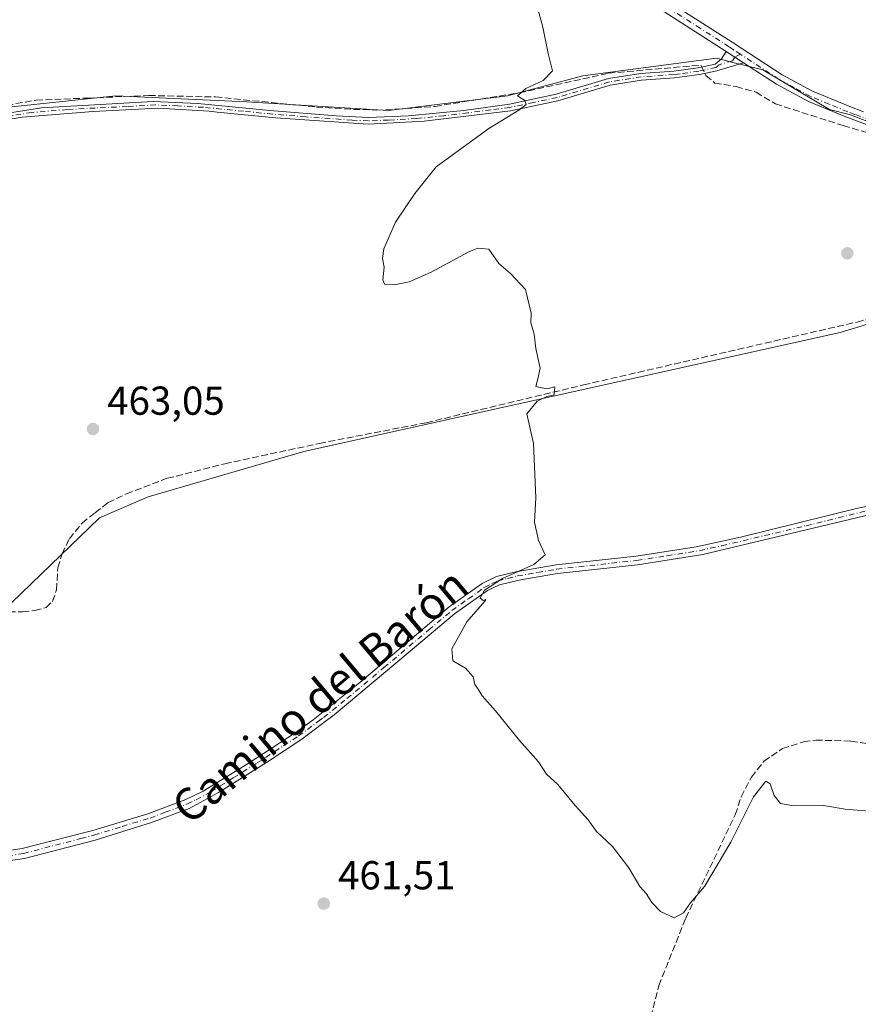
# Model space of a CAD drawing. Units: metres. Extents: x 601796 to 605281, y 4648222 to 4650567.
# Drawn here: x 603553 to 603761, y 4648470 to 4648714 of the extents above; entities that cross this region are included whole.
import ezdxf
from ezdxf.enums import TextEntityAlignment as Align

# ---------------------------------------------------------------- set-up
doc = ezdxf.new("R2010")
doc.units = ezdxf.units.M
doc.header["$MEASUREMENT"] = 0
doc.linetypes.add('DGN Style 3', pattern=[2.307223458686699, 1.648016756204785, -0.6592067024819142])
doc.linetypes.add('DGN Style 4', pattern=[2.6384748266838614, 1.318413404963828, -0.6592067024819142, 0.001648016756204785, -0.6592067024819142])
for name, color, linetype, lineweight in [('Camino Cxs', 7, 'Continuous', 0), ('Camino eje', 30, 'DGN Style 4', 13), ('Corriente artificial lineal', 4, 'DGN Style 3', 13), ('Corriente artificial lineal oculto', 135, 'DGN Style 4', 13), ('Cultivos herbáceos CxS', 92, 'Continuous', 0), ('Cultivos leñosos CxS', 92, 'Continuous', 0), ('Curva de nivel normal', 30, 'Continuous', 0), ('Pista no pavimentada Cxs', 111, 'Continuous', 0), ('Pista no pavimentada eje', 91, 'DGN Style 4', 0), ('Punto de cota en terreno', 7, 'Continuous', 0), ('Rótulo de punto de cota en terreno', 7, 'Continuous', 0), ('Texto cartográfico', 7, 'Continuous', 0)]:
    doc.layers.add(name, color=color, linetype=linetype, lineweight=lineweight)
doc.styles.add('Style-Arial', font='txt')

# ---------------------------------------------------------------- blocks, each defined once
blk = doc.blocks.new('*U11')
at = {"layer": 'Cultivos herbáceos CxS', "color": 92, "linetype": 'Continuous', "lineweight": 0}
for points in [[(603545.9851000002, 4648564.662699999, 464.4983000000066), (603572.6589000003, 4648590.4275, 462.7360000000045), (603584.7177999998, 4648595.582699999, 462.5304999999935), (603623.3357999995, 4648606.8455, 461.7235999999976), (603756.3913000004, 4648636.398499999, 457.8093999999983), (603809.2061000001, 4648652.5327, 456.2522999999928)], [(603792.1259000005, 4648677.4715, 456.117499999993), (603758.9461000003, 4648690.405099999, 457.2957000000025), (603753.7720999997, 4648691.738500001, 457.4278999999952), (603737.1989000002, 4648701.551899999, 457.7997000000032), (603728.7408999996, 4648703.666099999, 458.2792999999947), (603728.5460000001, 4648703.7149, 458.2899000000034), (603725.6864999998, 4648704.4297, 458.5146999999997), (603692.5881000003, 4648700.112700001, 459.6416999999929), (603673.8800999997, 4648695.076099999, 460.3678000000073), (603644.3794999998, 4648691.478499999, 461.4024000000064), (603609.1227000002, 4648693.6373, 462.3781000000017), (603576.7437000005, 4648695.076300001, 463.452099999995), (603549.4020999996, 4648692.1983, 464.2811999999976)]]:
    blk.add_polyline3d(points, dxfattribs=at)
blk = doc.blocks.new('5PATER')
at = {"layer": 'Punto de cota en terreno', "linetype": 'Continuous', "lineweight": 0}
h = blk.add_hatch(color=51, dxfattribs=at)
edge = h.paths.add_edge_path()
edge.add_ellipse((0, 0), major_axis=(-0.1095731443231308, -0.1110710700762829), ratio=0.9994222409660322, start_angle=0, end_angle=360)

msp = doc.modelspace()

# ---------------------------------------------------------------- linework, layer by layer
at = {"layer": 'Camino Cxs', "color": 7, "linetype": 'Continuous', "lineweight": 0, "extrusion": (0.04967256819290736, -0.0324649810583907, 0.9982377777734117), "elevation": -120473.6308077978, "flags": 128}
msp.add_lwpolyline([(4221596.134564709, 2034347.240298428), (4221596.13456471, 2034342.058372507)], dxfattribs=at)
at = {"layer": 'Camino Cxs', "color": 7, "linetype": 'Continuous', "lineweight": 0}
for points in [[(603538.8601000002, 4648689.110099999, 464.8643000000012), (603558.2701000003, 4648692.140100001, 464.6300999999949), (603585.9801000003, 4648693.690099999, 463.6872000000003), (603597.1001000004, 4648693.2301, 463.1560000000027), (603614.9200999998, 4648691.470100001, 462.4544000000024), (603631.4001000002, 4648690.120100001, 462.218399999998), (603639.3701, 4648689.7401, 461.7722000000067), (603649.3501000004, 4648690.140100001, 461.546199999997), (603663.0100999996, 4648691.5101, 461.0124000000069), (603674.3400999998, 4648693.0601, 460.3678999999975), (603685.9501, 4648695.5101, 459.8968000000023), (603698.9600999998, 4648699.380100001, 459.5099999999948), (603706.9501, 4648700.670100001, 459.2673999999971), (603715.1501000002, 4648701.2301, 459.2315999999992), (603718.1201, 4648701.640100001, 459.3230999999942), (603721.1901000004, 4648702.0601, 459.7367999999988), (603725.3601000002, 4648702.950099999, 459.3095999999932), (603726.9501, 4648704.3201, 458.8843999999954), (603728.1001000004, 4648706.130100001, 458.6086000000069), (603732.4301000005, 4648703.300100001, 458.3010999999969), (603725.7801000001, 4648701.3201, 459.1346999999951), (603721.4801000003, 4648700.4001, 459.4851000000053), (603715.3201000001, 4648699.5601, 459.1530000000057), (603707.1501000002, 4648699.0001, 459.1456000000035), (603699.3300999999, 4648697.7401, 459.4817999999942), (603686.3601000002, 4648693.880100001, 459.8545000000013), (603674.6201, 4648691.4101, 460.3098000000027), (603653.2200999996, 4648688.8101, 461.340400000001), (603639.3501000004, 4648688.0601, 461.6431000000011), (603616.3000999996, 4648689.6601, 462.6971999999951), (603601.9001000002, 4648691.100099999, 463.0032000000065), (603599.8800999997, 4648691.300100001, 463.289300000004), (603587.1101000002, 4648692.020099999, 463.7997000000032), (603571.1101000002, 4648691.2601, 464.436600000001), (603553.5201000003, 4648689.840100001, 465.5929999999935), (603539.1401000004, 4648687.450099999, 464.9833999999974)], [(603538.8601000002, 4648689.110099999, 464.8643000000012), (603558.2701000003, 4648692.140100001, 464.6300999999949), (603585.9801000003, 4648693.690099999, 463.6872000000003), (603597.1001000004, 4648693.2301, 463.1560000000027), (603614.9200999998, 4648691.470100001, 462.4544000000024), (603631.4001000002, 4648690.120100001, 462.218399999998), (603639.3701, 4648689.7401, 461.7722000000067), (603649.3501000004, 4648690.140100001, 461.546199999997), (603663.0100999996, 4648691.5101, 461.0124000000069), (603674.3400999998, 4648693.0601, 460.3678999999975), (603685.9501, 4648695.5101, 459.8968000000023), (603698.9600999998, 4648699.380100001, 459.5099999999948), (603706.9501, 4648700.670100001, 459.2673999999971), (603715.1501000002, 4648701.2301, 459.2315999999992), (603718.1201, 4648701.640100001, 459.3230999999942), (603721.1901000004, 4648702.0601, 459.7367999999988), (603725.3601000002, 4648702.950099999, 459.3095999999932), (603726.9501, 4648704.3201, 458.8843999999954), (603728.1001000004, 4648706.130100001, 458.6086000000069)], [(603732.4301000005, 4648703.300100001, 458.3010999999969), (603725.7801000001, 4648701.3201, 459.1346999999951), (603721.4801000003, 4648700.4001, 459.4851000000053), (603715.3201000001, 4648699.5601, 459.1530000000057), (603707.1501000002, 4648699.0001, 459.1456000000035), (603699.3300999999, 4648697.7401, 459.4817999999942), (603686.3601000002, 4648693.880100001, 459.8545000000013), (603674.6201, 4648691.4101, 460.3098000000027), (603653.2200999996, 4648688.8101, 461.340400000001), (603639.3501000004, 4648688.0601, 461.6431000000011), (603616.3000999996, 4648689.6601, 462.6971999999951), (603601.9001000002, 4648691.100099999, 463.0032000000065), (603599.8800999997, 4648691.300100001, 463.289300000004), (603587.1101000002, 4648692.020099999, 463.7997000000032), (603571.1101000002, 4648691.2601, 464.436600000001), (603553.5201000003, 4648689.840100001, 465.5929999999935), (603539.1401000004, 4648687.450099999, 464.9833999999974)]]:
    msp.add_polyline3d(points, dxfattribs=at)
at = {"layer": 'Camino eje', "color": 30, "linetype": 'DGN Style 4', "lineweight": 13}
msp.add_polyline3d([(603731.7037000004, 4648705.414100001, 458.2792999999947), (603730.2651000004, 4648704.715100001, 458.445000000007), (603729.6901000004, 4648703.8101, 458.5314000000071), (603726.3651000002, 4648702.8201, 459.0492999999988), (603725.5701000001, 4648702.1351, 459.2201999999961), (603721.3350999998, 4648701.2301, 459.6146000000008), (603716.7200999996, 4648700.600099999, 459.1989999999933), (603715.2351000002, 4648700.395099999, 459.1925000000047), (603707.0500999996, 4648699.835100001, 459.2072999999946), (603699.1451000003, 4648698.5601, 459.4967000000034), (603686.1551000001, 4648694.6951, 459.8745000000054), (603680.3501000004, 4648693.470100001, 460.0341000000044), (603674.4801000003, 4648692.235099999, 460.3359999999957), (603669.7050999999, 4648691.655099999, 460.6530000000057), (603664.0401, 4648690.880100001, 460.9808000000049), (603658.1151000002, 4648690.1601, 461.3405999999959), (603651.2851, 4648689.475099999, 461.4184999999998), (603644.3501000004, 4648689.100099999, 461.7367999999988), (603639.3601000002, 4648688.9001, 461.707899999994), (603635.3750999998, 4648689.090100001, 461.8454999999958), (603623.8501000004, 4648689.890100001, 462.2158999999957), (603615.6101000002, 4648690.565099999, 462.5865999999951), (603608.4101, 4648691.2851, 462.6996999999974), (603598.4901000002, 4648692.265100001, 463.1711000000069), (603592.1051000003, 4648692.6251, 463.5322000000015), (603586.5450999998, 4648692.8551, 463.6836000000039), (603579.6174999997, 4648692.467499999, 464.2548999999999), (603571.6174999997, 4648692.0875, 464.327099999995), (603564.6901000004, 4648691.700099999, 464.1925000000047), (603555.8951000003, 4648690.9901, 465.1376000000019), (603546.1901000004, 4648689.475099999, 464.8102000000072)], dxfattribs=at)
at = {"layer": 'Corriente artificial lineal', "color": 4, "linetype": 'DGN Style 3', "lineweight": 13}
for points in [[(603538.3101000005, 4648690.8101, 464.5078999999969), (603556.9501, 4648694.040100001, 464.1919000000053), (603569.6901000004, 4648694.5601, 463.6006999999955), (603584.9200999998, 4648695.200099999, 463.2688999999955), (603601.4401000004, 4648694.8301, 462.6337000000058), (603626.4600999998, 4648692.3301, 461.8698000000004), (603635.6901000004, 4648691.7601, 461.6616000000067), (603641.2901, 4648691.5801, 461.5295000000042), (603646.3201000001, 4648691.780099999, 461.315499999997), (603655.9001000002, 4648692.4801, 461.0950000000012), (603676.8101000005, 4648695.870100001, 460.2290000000066), (603698.9501, 4648700.720100001, 459.4095999999991), (603721.7901, 4648702.720100001, 459.0356999999931), (603722.0372000001, 4648702.240900001, 459.0259999999981)], [(603722.8367, 4648700.690400001, 458.8800000000047), (603723.1101000002, 4648700.1601, 458.8334999999934), (603725.2901, 4648698.290100001, 458.7378999999929), (603730.5900999998, 4648697.4101, 458.6821999999956), (603735.5601000005, 4648696.0001, 458.2165999999997), (603740.3300999999, 4648693.120100001, 458.0415999999968), (603757.1401000004, 4648687.720100001, 457.347299999994), (603766.7301000003, 4648684.8301, 457.132700000002), (603768.7100999998, 4648684.8201, 457.0617000000057)], [(603536.3601000002, 4648567.200099999, 464.9128999999957), (603553.5800999999, 4648567.0701, 463.9177000000054), (603556.6001000004, 4648567.4301, 463.7627000000066), (603559.4200999998, 4648568.1601, 463.5464999999967), (603561.0500999996, 4648569.6601, 463.383600000001), (603562.0100999996, 4648572.5701, 463.2553000000044), (603562.3501000004, 4648578.0101, 463.2293000000063), (603563.4001000002, 4648581.450099999, 463.1437000000006), (603565.2001, 4648585.210100001, 463.0325000000012), (603568.3601000002, 4648589.110099999, 462.8886000000057), (603571.6101000002, 4648591.670100001, 462.8025000000052), (603573.6001000004, 4648593.220100001, 462.7798000000039), (603574.8300999999, 4648594.190099999, 462.7633999999962), (603579.3601000002, 4648596.340100001, 462.6955000000017), (603589.4901000002, 4648600.210100001, 462.4839999999967), (603603.7701000003, 4648603.8301, 462.170299999998), (603627.2301000003, 4648608.870100001, 461.6312999999937), (603653.7500999998, 4648614.0101, 460.8445000000065), (603692.7401000002, 4648623.390100001, 459.7416999999987), (603760.5701000001, 4648638.9901, 457.772100000002), (603793.2200999996, 4648648.4801, 456.915399999998)], [(603708.2701000003, 4648462.120100001, 461.4628999999986), (603711.4101, 4648474.350099999, 460.8650000000052), (603718.0900999998, 4648491.090100001, 460.2670000000071), (603730.3701, 4648516.720100001, 459.6759000000021), (603731.8501000004, 4648521.190099999, 459.6319999999978), (603734.3701, 4648526.090100001, 459.3592000000062), (603737.4801000003, 4648529.9901, 458.9064999999973), (603742.0701000001, 4648533.170100001, 458.7280000000028), (603747.3000999996, 4648534.8101, 458.7480000000069), (603750.4001000002, 4648535.2501, 458.6953000000067), (603759.0500999996, 4648535.020099999, 458.7143999999971), (603766.7401000002, 4648533.860099999, 458.5864000000002)]]:
    msp.add_polyline3d(points, dxfattribs=at)
at = {"layer": 'Corriente artificial lineal oculto', "color": 135, "linetype": 'DGN Style 4', "lineweight": 13, "extrusion": (0.03822239953802024, -0.0741261169453894, 0.9965161147518661), "elevation": -321057.1142313912, "flags": 128}
msp.add_lwpolyline([(2667085.813346826, 3841677.840097994), (2667085.813346826, 3841676.089507665)], dxfattribs=at)
at = {"layer": 'Cultivos herbáceos CxS', "color": 92, "linetype": 'Continuous', "lineweight": 0}
for points in [[(603792.1259000005, 4648677.4715, 456.117499999993), (603758.9461000003, 4648690.405099999, 457.2957000000025), (603753.7720999997, 4648691.738500001, 457.4278999999952), (603737.1989000002, 4648701.551899999, 457.7997000000032), (603728.7408999996, 4648703.666099999, 458.2792999999947), (603728.5460000001, 4648703.7149, 458.2899000000034), (603725.6864999998, 4648704.4297, 458.5146999999997), (603692.5881000003, 4648700.112700001, 459.6416999999929), (603673.8800999997, 4648695.076099999, 460.3678000000073), (603644.3794999998, 4648691.478499999, 461.4024000000064), (603609.1227000002, 4648693.6373, 462.3781000000017), (603576.7437000005, 4648695.076300001, 463.452099999995), (603549.4020999996, 4648692.1983, 464.2811999999976)], [(603545.9851000002, 4648564.662699999, 464.4983000000066), (603572.6589000003, 4648590.4275, 462.7360000000045), (603584.7177999998, 4648595.582699999, 462.5304999999935), (603623.3357999995, 4648606.8455, 461.7235999999976), (603756.3913000004, 4648636.398499999, 457.8093999999983), (603809.2061000001, 4648652.5327, 456.2522999999928)]]:
    msp.add_polyline3d(points, dxfattribs=at)
at = {"layer": 'Cultivos leñosos CxS', "color": 92, "linetype": 'Continuous', "lineweight": 0}
for points in [[(603549.4020999996, 4648692.1983, 464.2811999999976), (603576.7437000005, 4648695.076300001, 463.452099999995), (603609.1227000002, 4648693.6373, 462.3781000000017), (603644.3794999998, 4648691.478499999, 461.4024000000064), (603673.8800999997, 4648695.076099999, 460.3678000000073), (603692.5881000003, 4648700.112700001, 459.6416999999929), (603725.6864999998, 4648704.4297, 458.5146999999997), (603728.5460000001, 4648703.7149, 458.2899000000034), (603728.7408999996, 4648703.666099999, 458.2792999999947), (603737.1989000002, 4648701.551899999, 457.7997000000032), (603753.7720999997, 4648691.738500001, 457.4278999999952), (603758.9461000003, 4648690.405099999, 457.2957000000025), (603792.1259000005, 4648677.4715, 456.117499999993)], [(603792.1259000005, 4648677.4715, 456.117499999993), (603758.9461000003, 4648690.405099999, 457.2957000000025), (603753.7720999997, 4648691.738500001, 457.4278999999952), (603737.1989000002, 4648701.551899999, 457.7997000000032), (603728.7408999996, 4648703.666099999, 458.2792999999947), (603728.5460000001, 4648703.7149, 458.2899000000034), (603725.6864999998, 4648704.4297, 458.5146999999997), (603692.5881000003, 4648700.112700001, 459.6416999999929), (603673.8800999997, 4648695.076099999, 460.3678000000073), (603644.3794999998, 4648691.478499999, 461.4024000000064), (603609.1227000002, 4648693.6373, 462.3781000000017), (603576.7437000005, 4648695.076300001, 463.452099999995), (603549.4020999996, 4648692.1983, 464.2811999999976)], [(603809.2061000001, 4648652.5327, 456.2522999999928), (603756.3913000004, 4648636.398499999, 457.8093999999983), (603623.3357999995, 4648606.8455, 461.7235999999976), (603584.7177999998, 4648595.582699999, 462.5304999999935), (603572.6589000003, 4648590.4275, 462.7360000000045), (603545.9851000002, 4648564.662699999, 464.4983000000066)], [(603545.9851000002, 4648564.662699999, 464.4983000000066), (603572.6589000003, 4648590.4275, 462.7360000000045), (603584.7177999998, 4648595.582699999, 462.5304999999935), (603623.3357999995, 4648606.8455, 461.7235999999976), (603756.3913000004, 4648636.398499999, 457.8093999999983), (603809.2061000001, 4648652.5327, 456.2522999999928)]]:
    msp.add_polyline3d(points, dxfattribs=at)
at = {"layer": 'Curva de nivel normal', "color": 30, "linetype": 'Continuous', "lineweight": 0, "elevation": 460, "flags": 128}
msp.add_lwpolyline([(603767.6100000005, 4648517.2501), (603757.6100000005, 4648518.0801), (603752.2400000002, 4648519.050100001), (603744.7999999998, 4648518.920100001), (603741.6200000001, 4648519.5601), (603740, 4648521.4801), (603739.0199999996, 4648524.390100001), (603737.9299999997, 4648525.030099999), (603734.8899999997, 4648521.1801), (603729.2800000003, 4648509.920100001), (603722.7000000002, 4648498.9101), (603719.25, 4648494.840100001), (603717.5099999999, 4648492.4101), (603715.25, 4648491.170100001), (603711.8200000003, 4648492.710100001), (603709.6399999997, 4648494.9301), (603708.2699999996, 4648497.220100001), (603706.6699999999, 4648498.960100001), (603703.9299999997, 4648503.550100001), (603699.8799999999, 4648508.840100001), (603695.9400000004, 4648512.5601), (603693.8799999999, 4648515.5001), (603690.7000000002, 4648518.9901), (603686.3200000003, 4648524.270099999), (603683.5499999998, 4648526.840100001), (603681.5899999999, 4648529.880100001), (603676.8600000005, 4648535.1501), (603670.8700000001, 4648542.5001), (603667.5800000001, 4648546.220100001), (603666.6299999999, 4648547.9301), (603665.79, 4648549.090100001), (603665.3200000003, 4648550.950099999), (603663.4699999997, 4648553.110099999), (603660.2800000003, 4648554.950099999), (603660.0999999996, 4648557.9001), (603663.7999999998, 4648564.5701), (603668.2400000002, 4648569.690099999), (603668.54, 4648570.130100001), (603667.8099999996, 4648569.9301), (603667.0999999996, 4648570.440099999), (603668.1399999997, 4648572.4801), (603672.5999999996, 4648575.350099999), (603680.3700000001, 4648578.8201), (603683.25, 4648581.220100001), (603681.54, 4648584.7401), (603680.5800000001, 4648589.300100001), (603680.8899999997, 4648595.350099999), (603680.3300000001, 4648608.870100001), (603678.7000000002, 4648616.2401), (603681.2400000002, 4648619.350099999), (603683.6100000005, 4648620.5101), (603685.4500000002, 4648620.9001), (603685.6100000005, 4648622.9001), (603683.6399999997, 4648622.420100001), (603680.8700000001, 4648623.020099999), (603681.4000000004, 4648624.9001), (603681.9900000002, 4648627.5701), (603680.8700000001, 4648632.420100001), (603680.4600000001, 4648635.9901), (603679.6299999999, 4648638.8201), (603679.7199999997, 4648641.1601), (603678.2999999998, 4648647.020099999), (603674.6299999999, 4648651.020099999), (603671.7100000001, 4648653.520099999), (603669.2699999996, 4648657.030099999), (603666.5300000003, 4648657.300100001), (603664.2699999996, 4648656.420100001), (603654.9100000003, 4648651.360099999), (603649.4900000002, 4648648.9301), (603645.7999999998, 4648648.2301), (603643.3799999999, 4648648.360099999), (603642.9199999999, 4648649.470100001), (603643.2999999998, 4648652.5801), (603642.8300000001, 4648654.770099999), (603643.2199999997, 4648657.1801), (603646.1299999999, 4648663.800100001), (603650.9299999997, 4648670.860099999), (603656.1799999997, 4648677.460100001), (603669.2599999999, 4648686.970100001), (603676.6900000004, 4648691.520099999), (603678.4699999997, 4648692.9301), (603678.1399999997, 4648693.970100001), (603676.3799999999, 4648695.090100001), (603678.4100000003, 4648696.9101), (603682.75, 4648698.9101), (603685.0300000003, 4648701.280099999), (603683.9900000002, 4648705.600099999), (603682.6699999999, 4648712.120100001), (603680.9199999999, 4648718.5101)], dxfattribs=at)
at = {"layer": 'Pista no pavimentada Cxs', "color": 111, "linetype": 'Continuous', "lineweight": 0, "extrusion": (0.04967256819290736, -0.0324649810583907, 0.9982377777734117), "elevation": -120473.6308077978, "flags": 128}
msp.add_lwpolyline([(4221596.134564709, 2034347.240298428), (4221596.13456471, 2034342.058372507)], dxfattribs=at)
at = {"layer": 'Pista no pavimentada Cxs', "color": 111, "linetype": 'Continuous', "lineweight": 0}
for points in [[(603728.1001000004, 4648706.130100001, 458.6086000000069), (603713.8000999996, 4648715.300100001, 458.8377000000037), (603708.2200999996, 4648718.870100001, 458.9648000000016), (603691.3300999999, 4648727.950099999, 459.4147999999987), (603668.4600999998, 4648741.050100001, 460.3248000000021), (603664.1201, 4648743.0801, 460.5145000000048), (603654.9401000004, 4648746.610099999, 460.8592000000062), (603626.5100999996, 4648756.1601, 461.7528000000021), (603615.1300999997, 4648760.340100001, 462.1739999999991), (603605.9101, 4648764.200099999, 462.4603000000062), (603583.8101000005, 4648774.640100001, 463.2854999999981), (603572.2401000002, 4648781.4301, 463.7970999999961), (603567.6300999997, 4648784.130100001, 464.1484000000055), (603559.7901, 4648789.9901, 464.5108999999939), (603555.6101000002, 4648793.110099999, 464.6209999999992), (603540.4801000003, 4648802.130100001, 465.0209000000032)], [(603709.6101000002, 4648721.2401, 458.8935999999958), (603729.5900999998, 4648708.440099999, 458.505799999999), (603732.0301000001, 4648706.840100001, 458.1869000000006), (603741.9801000003, 4648700.350099999, 457.9085999999952), (603749.5100999996, 4648696.2501, 457.7072999999946), (603758.7801000001, 4648692.4301, 457.4440000000032), (603762.2100999998, 4648691.1501, 457.3423999999941)], [(603709.6101000002, 4648721.2401, 458.8935999999958), (603729.5900999998, 4648708.440099999, 458.505799999999), (603732.0301000001, 4648706.840100001, 458.1869000000006), (603741.9801000003, 4648700.350099999, 457.9085999999952), (603749.5100999996, 4648696.2501, 457.7072999999946), (603758.7801000001, 4648692.4301, 457.4440000000032), (603762.2100999998, 4648691.1501, 457.3423999999941)], [(603776.3201000001, 4648682.9801, 456.7559999999939), (603757.7801000001, 4648689.880100001, 457.5914000000049), (603748.5500999996, 4648693.670100001, 457.7937999999995), (603740.5701000001, 4648697.9901, 458.4121000000014), (603732.4301000005, 4648703.300100001, 458.3010999999969), (603728.1001000004, 4648706.130100001, 458.6086000000069), (603713.8000999996, 4648715.300100001, 458.8377000000037)], [(603893.5201000003, 4648631.4301, 454.5647999999928), (603889.9401000004, 4648634.3101, 454.7921999999963), (603882.0301000001, 4648640.6801, 454.7789000000049), (603878.0500999996, 4648643.290100001, 454.7448000000004), (603871.3101000005, 4648647.030099999, 454.6745999999985), (603857.8400999998, 4648653.130100001, 454.9380999999995), (603835.4801000003, 4648661.210100001, 455.4400000000023), (603831.7001, 4648662.5701, 455.5709999999963), (603806.2901, 4648672.450099999, 456.6379000000015), (603776.3201000001, 4648682.9801, 456.7559999999939), (603757.7801000001, 4648689.880100001, 457.5914000000049), (603748.5500999996, 4648693.670100001, 457.7937999999995), (603740.5701000001, 4648697.9901, 458.4121000000014), (603732.4301000005, 4648703.300100001, 458.3010999999969)], [(603549.7301000003, 4648507.7601, 464.4247000000032), (603553.5301000001, 4648508.350099999, 464.1137000000017), (603564.5100999996, 4648511.190099999, 463.8077999999951), (603571.0000999998, 4648512.860099999, 463.5973999999987), (603584.9200999998, 4648517.0701, 463.2639000000054), (603594.0500999996, 4648520.540100001, 462.9419999999955), (603598.4200999998, 4648522.610099999, 462.747000000003), (603609.5601000005, 4648529.440099999, 461.8267999999953), (603621.2301000003, 4648537.040100001, 461.4358999999968), (603625.6601, 4648540.2501, 461.3793000000006), (603637.2500999998, 4648549.5701, 461.0239000000002), (603659.4301000005, 4648568.290100001, 460.5405000000028), (603667.5800999999, 4648574.0801, 460.354800000001), (603671.1201, 4648575.8101, 460.3046999999933), (603675.9700999996, 4648577.030099999, 460.216499999995), (603685.9501, 4648578.7501, 459.8993000000046), (603705.8201000001, 4648580.920100001, 459.4189000000042), (603720.6601, 4648583.210100001, 458.9330999999948), (603731.6700999998, 4648585.610099999, 458.6021000000038), (603760.7901, 4648592.790100001, 457.7850999999937), (603781.6201, 4648596.9301, 457.2687000000006)], [(603549.7301000003, 4648507.7601, 464.4247000000032), (603553.5301000001, 4648508.350099999, 464.1137000000017), (603564.5100999996, 4648511.190099999, 463.8077999999951), (603571.0000999998, 4648512.860099999, 463.5973999999987), (603584.9200999998, 4648517.0701, 463.2639000000054), (603594.0500999996, 4648520.540100001, 462.9419999999955), (603598.4200999998, 4648522.610099999, 462.747000000003), (603609.5601000005, 4648529.440099999, 461.8267999999953), (603621.2301000003, 4648537.040100001, 461.4358999999968), (603625.6601, 4648540.2501, 461.3793000000006), (603637.2500999998, 4648549.5701, 461.0239000000002), (603659.4301000005, 4648568.290100001, 460.5405000000028), (603667.5800999999, 4648574.0801, 460.354800000001), (603671.1201, 4648575.8101, 460.3046999999933), (603675.9700999996, 4648577.030099999, 460.216499999995), (603685.9501, 4648578.7501, 459.8993000000046), (603705.8201000001, 4648580.920100001, 459.4189000000042), (603720.6601, 4648583.210100001, 458.9330999999948), (603731.6700999998, 4648585.610099999, 458.6021000000038), (603760.7901, 4648592.790100001, 457.7850999999937), (603781.6201, 4648596.9301, 457.2687000000006)], [(603764.2500999998, 4648591.300100001, 457.5497999999934), (603722.3300999999, 4648581.300100001, 458.814400000003), (603706.1300999997, 4648578.7501, 459.5023999999976), (603686.2600999996, 4648576.5801, 459.8902999999991), (603676.7100999998, 4648574.950099999, 460.1000000000058), (603671.8601000002, 4648573.7401, 460.1707000000025), (603668.9301000005, 4648572.340100001, 460.2436000000016), (603660.7701000003, 4648566.5601, 460.4348000000027), (603649.2200999996, 4648556.890100001, 460.795299999998), (603630.8701, 4648541.540100001, 461.1059999999998), (603628.2801000001, 4648539.5801, 461.2755000000034), (603622.8800999997, 4648535.520099999, 461.366599999994), (603614.0601000005, 4648529.710100001, 461.4717999999993), (603602.1700999998, 4648522.290100001, 462.180600000007), (603594.9001000002, 4648518.3101, 462.5056999999942), (603585.5500999996, 4648514.770099999, 463.0010000000038), (603571.6201, 4648510.440099999, 463.4575999999943), (603554.0401, 4648505.9001, 464.0483999999997), (603550.0000999998, 4648505.270099999, 464.2255000000005)], [(603764.2500999998, 4648591.300100001, 457.5497999999934), (603722.3300999999, 4648581.300100001, 458.814400000003), (603706.1300999997, 4648578.7501, 459.5023999999976), (603686.2600999996, 4648576.5801, 459.8902999999991), (603676.7100999998, 4648574.950099999, 460.1000000000058), (603671.8601000002, 4648573.7401, 460.1707000000025), (603668.9301000005, 4648572.340100001, 460.2436000000016), (603660.7701000003, 4648566.5601, 460.4348000000027), (603649.2200999996, 4648556.890100001, 460.795299999998), (603630.8701, 4648541.540100001, 461.1059999999998), (603628.2801000001, 4648539.5801, 461.2755000000034), (603622.8800999997, 4648535.520099999, 461.366599999994), (603614.0601000005, 4648529.710100001, 461.4717999999993), (603602.1700999998, 4648522.290100001, 462.180600000007), (603594.9001000002, 4648518.3101, 462.5056999999942), (603585.5500999996, 4648514.770099999, 463.0010000000038), (603571.6201, 4648510.440099999, 463.4575999999943), (603554.0401, 4648505.9001, 464.0483999999997), (603550.0000999998, 4648505.270099999, 464.2255000000005)]]:
    msp.add_polyline3d(points, dxfattribs=at)
at = {"layer": 'Pista no pavimentada eje', "color": 91, "linetype": 'DGN Style 4', "lineweight": 0}
for points in [[(603731.7037000004, 4648705.414100001, 458.2792999999947), (603730.0651000004, 4648706.485099999, 458.3999999999942), (603728.8450999996, 4648707.2851, 458.4970999999932), (603721.6951000001, 4648711.870100001, 458.7972000000009), (603711.7050999999, 4648718.270099999, 458.7986999999994), (603708.9151, 4648720.0551, 458.9213000000018), (603691.9951, 4648729.1501, 459.405899999998), (603669.0950999996, 4648742.265100001, 460.2939000000042), (603665.4901000002, 4648743.950099999, 460.4864999999991), (603661.6955000004, 4648745.4705, 460.6551999999938)], [(603899.0431000004, 4648628.251700001, 454.2562999999937), (603894.4151, 4648632.470100001, 454.4997000000003), (603889.8850999996, 4648636.1151, 454.633799999996), (603882.8400999998, 4648641.790100001, 454.6561999999976), (603880.7500999998, 4648643.155099999, 454.6659999999974), (603878.7600999996, 4648644.460100001, 454.8196999999927), (603877.4751000004, 4648645.175100001, 454.897299999997), (603871.9250999996, 4648648.255100001, 454.729800000001), (603858.3551000003, 4648654.4001, 454.9627000000037), (603834.0751, 4648663.175100001, 455.4002000000037), (603832.1851000005, 4648663.8551, 455.4630999999936), (603825.0751, 4648666.620100001, 455.9441999999981), (603806.7651000004, 4648673.735099999, 456.327099999995), (603793.5800999999, 4648678.3651, 456.5167999999976), (603776.7901, 4648684.265100001, 456.7384000000021), (603759.9951, 4648690.515100001, 457.460699999996), (603758.2801000001, 4648691.155099999, 457.5148999999947), (603753.6651, 4648693.050100001, 457.5832999999984), (603749.0301000001, 4648694.960100001, 457.7452999999951), (603745.0401, 4648697.120100001, 457.8828999999969), (603741.2751000002, 4648699.170100001, 458.1238000000012), (603731.7037000004, 4648705.414100001, 458.2792999999947)], [(603549.8651000002, 4648506.515100001, 464.3319000000047), (603553.7851, 4648507.1251, 464.0749000000069), (603568.0651000004, 4648510.815099999, 463.6392999999953), (603571.3101000005, 4648511.6501, 463.5246000000043), (603578.2751000002, 4648513.815099999, 463.3295999999973), (603585.2351000002, 4648515.920100001, 463.1312000000034), (603589.0000999998, 4648517.345100001, 462.960699999996), (603594.4751000004, 4648519.425100001, 462.7228999999934), (603596.6601, 4648520.460100001, 462.6530000000057), (603600.2950999998, 4648522.450099999, 462.4578000000038), (603605.8651000002, 4648525.8651, 462.149900000004), (603611.8101000005, 4648529.575099999, 461.6070000000037), (603613.8901000004, 4648530.9301, 461.5046000000002), (603618.3000999996, 4648533.835100001, 461.4247000000032), (603622.0551000005, 4648536.280099999, 461.3991999999998), (603624.2701000003, 4648537.8851, 461.3748000000051), (603626.9700999996, 4648539.915100001, 461.355899999995), (603628.2651000004, 4648540.895099999, 461.3046999999933), (603634.0601000005, 4648545.5551, 461.0369000000064), (603643.2351000002, 4648553.2301, 460.9088000000047), (603654.3251, 4648562.590100001, 460.6487000000052), (603660.1001000004, 4648567.425100001, 460.4927000000025), (603664.1750999996, 4648570.3201, 460.405700000003), (603668.2550999997, 4648573.210100001, 460.3031999999948), (603670.0251000002, 4648574.075099999, 460.2602000000043), (603671.4901000002, 4648574.7751, 460.2404999999999), (603673.9151, 4648575.3851, 460.2013000000007), (603676.3400999998, 4648575.9901, 460.1567000000068), (603681.3300999999, 4648576.850099999, 460.0053999999946), (603686.1051000003, 4648577.665100001, 459.8889999999956), (603705.9751000004, 4648579.835100001, 459.4603999999963), (603713.3951000003, 4648580.9801, 459.1475999999967), (603721.4951, 4648582.255100001, 458.9104999999981), (603727.0000999998, 4648583.4551, 458.7087000000029), (603747.9600999998, 4648588.4551, 458.0388999999996), (603762.5201000003, 4648592.045100001, 457.6609999999928)]]:
    msp.add_polyline3d(points, dxfattribs=at)

# ---------------------------------------------------------------- block references
at = {"layer": 'Cultivos herbáceos CxS', "color": 92, "linetype": 'Continuous', "lineweight": 0}
msp.add_blockref('*U11', (0, 0), dxfattribs=at)
at = {"layer": 'Punto de cota en terreno', "color": 7, "linetype": 'Continuous', "lineweight": 0, "xscale": 10, "yscale": 10, "zscale": 10}
for p in [(603758.1699999999, 4648656.050000001, 456.7700000000041), (603571.0599999996, 4648612.449999999, 463.0500000000029), (603628.3200000003, 4648494.689999999, 461.5099999999948)]:
    msp.add_blockref('5PATER', p, dxfattribs=at)

# ---------------------------------------------------------------- texts
at = {"layer": 'Rótulo de punto de cota en terreno', "color": 7, "linetype": 'Continuous', "lineweight": 0, "style": 'Style-Arial'}
for s, p in [('463,05', (603574.5878, 4648615.977800001)), ('461,51', (603631.8477999996, 4648498.217800001))]:
    msp.add_text(s, height=7.000000000000002, dxfattribs=at).set_placement(p)
at = {"layer": 'Texto cartográfico', "color": 7, "linetype": 'Continuous', "lineweight": 0, "style": 'Style-Arial'}
msp.add_text('Camino del Barón', height=8, rotation=39.9251449422575, dxfattribs=at).set_placement((603627.3128837188, 4648546.249991239), align=Align.MIDDLE_CENTER)

doc.saveas('drawing.dxf')
